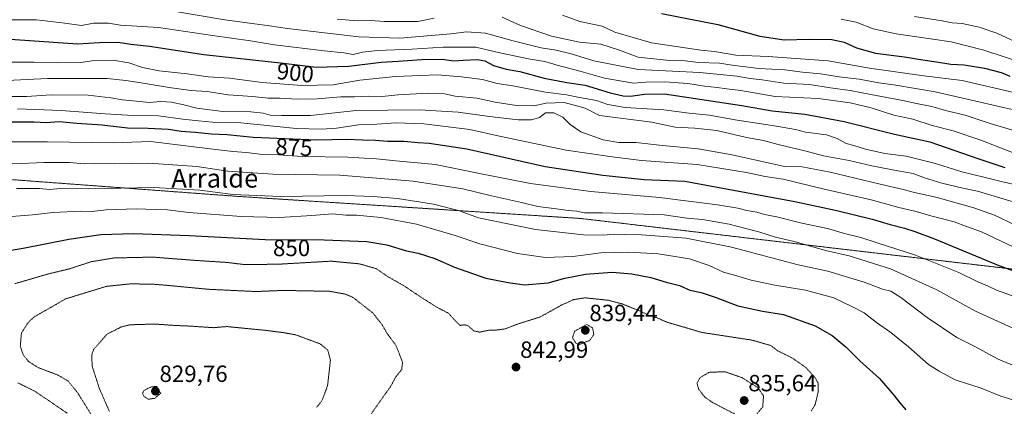
# Model space of a CAD drawing. Units: metres. Extents: x 586661 to 590096, y 4754426 to 4756784.
# Drawn here: x 587351 to 587772, y 4755487 to 4755652 of the extents above; entities that cross this region are included whole.
import ezdxf
from ezdxf.enums import TextEntityAlignment as Align

# ---------------------------------------------------------------- set-up
doc = ezdxf.new("R2010")
doc.units = ezdxf.units.M
doc.header["$MEASUREMENT"] = 0
doc.linetypes.add('TRAZOS', pattern=[0.75, 0.5, -0.25])
doc.linetypes.add('TRAZOS2', pattern=[0.375, 0.25, -0.125])
for name, color, linetype, lineweight in [('Arbolado forestal', 92, 'TRAZOS', 0), ('Arbolado forestal CxS', 92, 'Continuous', 0), ('Carátula', 7, 'Continuous', 5), ('Curva de nivel maestra', 36, 'Continuous', 30), ('Curva de nivel normal', 36, 'Continuous', 0), ('Curva de nivel normal depresión', 36, 'TRAZOS2', 0), ('Punto de cota en terreno', 7, 'Continuous', 0), ('Rótulo de curva de nivel directora', 19, 'Continuous', 0), ('Rótulo de punto de cota en terreno', 19, 'Continuous', 0), ('Texto cartográfico', 19, 'Continuous', 0)]:
    doc.layers.add(name, color=color, linetype=linetype, lineweight=lineweight)
doc.styles.add('Arial', font='txt', dxfattribs={"height": 0.2})

# ---------------------------------------------------------------- blocks, each defined once
blk = doc.blocks.new('*U160')
at = {"layer": 'Curva de nivel normal', "color": 36, "linetype": 'Continuous', "lineweight": 0}
blk.add_polyline3d([(587331.53, 4755589.68, 865), (587351.74, 4755590.3, 865), (587361.26, 4755590.8, 865), (587372.22, 4755590.8, 865), (587378.68, 4755590.26, 865), (587382.82, 4755590.31, 865), (587391.64, 4755590.13, 865), (587406.14, 4755590.42, 865), (587426.79, 4755589.12, 865), (587440, 4755587.1, 865), (587459.29, 4755585.74, 865), (587487.91, 4755585.28, 865), (587519.36, 4755582.73, 865), (587540.62, 4755579.5, 865), (587552.91, 4755576.55, 865), (587565.66, 4755573.68, 865), (587572.63, 4755572.02, 865), (587580.63, 4755571.02, 865), (587585.63, 4755570.22, 865), (587589.38, 4755569.95, 865), (587592.64, 4755569.26, 865), (587600.38, 4755569.21, 865), (587626.82, 4755568.33, 865), (587636.39, 4755566.94, 865), (587643.19, 4755566.36, 865), (587654.58, 4755564.42, 865), (587667.75, 4755560.95, 865), (587674.38, 4755558.88, 865), (587682.44, 4755556.92, 865), (587695.8, 4755553.15, 865), (587705.9, 4755550.81, 865), (587723.65, 4755545.33, 865), (587743.5, 4755536.32, 865), (587759.95, 4755527.21, 865), (587783.56, 4755516.5, 865)], dxfattribs=at)
blk = doc.blocks.new('*U166')
at = {"layer": 'Curva de nivel normal', "color": 36, "linetype": 'Continuous', "lineweight": 0}
blk.add_polyline3d([(587342.42, 4755625.64, 890), (587362.78, 4755626.72, 890), (587388.42, 4755626.66, 890), (587396.3, 4755625.8, 890), (587402.98, 4755624.88, 890), (587414.86, 4755622.82, 890), (587424.12, 4755621.61, 890), (587431.1, 4755621.09, 890), (587440.12, 4755619.72, 890), (587450.63, 4755618.93, 890), (587457.3, 4755618.21, 890), (587462.3, 4755618.29, 890), (587469.63, 4755617.84, 890), (587478.3, 4755618, 890), (587488.31, 4755618.82, 890), (587494.17, 4755618.77, 890), (587500.27, 4755619.09, 890), (587505.89, 4755619.04, 890), (587512.85, 4755619.7, 890), (587525.8, 4755620.39, 890), (587532.8, 4755620.08, 890), (587537.26, 4755619.18, 890), (587546.63, 4755618.33, 890), (587554.38, 4755616.63, 890), (587563.62, 4755615.18, 890), (587571.04, 4755615.02, 890), (587576.3, 4755616.12, 890), (587583.96, 4755616.36, 890), (587592.9, 4755613.94, 890), (587599.03, 4755610.81, 890), (587621.45, 4755607.94, 890), (587631.5, 4755605.86, 890), (587639.85, 4755605.49, 890), (587649.32, 4755604.4, 890), (587662.04, 4755601.42, 890), (587669.28, 4755600.15, 890), (587675.58, 4755598.4, 890), (587687.01, 4755595.7, 890), (587695.01, 4755593.64, 890), (587705.96, 4755591.65, 890), (587715.57, 4755589.39, 890), (587726.71, 4755587.19, 890), (587733.34, 4755586.12, 890), (587738.2, 4755584.2, 890), (587745.61, 4755581.88, 890), (587754.64, 4755579.76, 890), (587760.91, 4755578.56, 890), (587776.19, 4755573.91, 890)], dxfattribs=at)
blk = doc.blocks.new('*U169')
at = {"layer": 'Curva de nivel normal', "color": 36, "linetype": 'Continuous', "lineweight": 0}
blk.add_polyline3d([(587344.91, 4755651.8, 905), (587358.12, 4755651.7, 905), (587370.3, 4755650.35, 905), (587377.34, 4755649.4, 905), (587382.45, 4755650.34, 905), (587388.98, 4755650.29, 905), (587394.04, 4755649.51, 905), (587410.3, 4755648.45, 905), (587433.48, 4755644.99, 905), (587449.64, 4755642.75, 905), (587459.96, 4755641.09, 905), (587481.3, 4755638.52, 905), (587489.62, 4755637.66, 905), (587493.58, 4755636.91, 905), (587497.62, 4755637.88, 905), (587504.06, 4755638.64, 905), (587518.96, 4755639.15, 905), (587532.22, 4755640.08, 905), (587546.14, 4755640.13, 905), (587556.46, 4755637.66, 905), (587569.44, 4755634.88, 905), (587575.62, 4755633.95, 905), (587580.99, 4755632.31, 905), (587591.3, 4755629.61, 905), (587601.16, 4755626.83, 905), (587613.58, 4755624.73, 905), (587618.94, 4755625.1, 905), (587627.04, 4755625.25, 905), (587636.89, 4755624.61, 905), (587644.04, 4755623.34, 905), (587649.4, 4755622.83, 905), (587653.63, 4755622.24, 905), (587659.6, 4755621.54, 905), (587674.22, 4755619, 905), (587692.67, 4755618.16, 905), (587706.37, 4755616.32, 905), (587715.39, 4755614.08, 905), (587725.05, 4755611.02, 905), (587733.14, 4755609.3, 905), (587741.46, 4755606.61, 905), (587750.43, 4755604.34, 905), (587762.22, 4755600.38, 905), (587775.8, 4755595.04, 905)], dxfattribs=at)
blk = doc.blocks.new('*U174')
at = {"layer": 'Curva de nivel normal', "color": 36, "linetype": 'Continuous', "lineweight": 0}
blk.add_polyline3d([(587775.96, 4755489.3, 855), (587770.9, 4755490.91, 855), (587762.48, 4755494.23, 855), (587751.33, 4755497.87, 855), (587745.71, 4755500.8, 855), (587744.4922, 4755501.5653, 855), (587739.87, 4755504.47, 855), (587731.34, 4755511.93, 855), (587723.79, 4755518.06, 855), (587717.6, 4755522.42, 855), (587712.32, 4755526.48, 855), (587707.29, 4755529.11, 855), (587699.36, 4755532.86, 855), (587687.29, 4755536.17, 855), (587674.13, 4755538.3, 855), (587664.02, 4755540.51, 855), (587656.83, 4755542.65, 855), (587652.09, 4755543.91, 855), (587645.97, 4755546.79, 855), (587637.53, 4755549.61, 855), (587624.19, 4755551.71, 855), (587611.7, 4755552.45, 855), (587599.65, 4755552.1, 855), (587587.63, 4755550.54, 855), (587575.96, 4755550.17, 855), (587563.94, 4755551.93, 855), (587547.86, 4755555.94, 855), (587537.34, 4755559.62, 855), (587520.76, 4755564.36, 855), (587505.46, 4755567.28, 855), (587495.12, 4755568.28, 855), (587490.57, 4755568.21, 855), (587484.86, 4755568.86, 855), (587475.96, 4755568.11, 855), (587462.1, 4755567.3, 855), (587445.75, 4755567.71, 855), (587423.36, 4755569.44, 855), (587414.22, 4755570.57, 855), (587409.14, 4755570.63, 855), (587400.8, 4755570.95, 855), (587387.92, 4755570.58, 855), (587381.95, 4755569.79, 855), (587377.08, 4755569.92, 855), (587365.24, 4755569.46, 855), (587356.41, 4755568.36, 855), (587343.92, 4755567.39, 855)], dxfattribs=at)
blk = doc.blocks.new('*U187')
at = {"layer": 'Curva de nivel normal', "color": 36, "linetype": 'Continuous', "lineweight": 0}
for points in [[(587486.74, 4755652.08, 915), (587495.39, 4755651.36, 915), (587501.14, 4755651.52, 915), (587506.97, 4755651.01, 915), (587521.27, 4755651, 915), (587528.36, 4755652.52, 915)], [(587557.38, 4755652.86, 915), (587565.23, 4755649.38, 915), (587578.56, 4755644.71, 915), (587590.5, 4755642.23, 915), (587599.6, 4755641.38, 915), (587607.58, 4755638.82, 915), (587615.63, 4755635.83, 915), (587629.03, 4755634.36, 915), (587635.7, 4755634.19, 915), (587641.47, 4755633.46, 915), (587650.39, 4755633.21, 915), (587655.82, 4755632.38, 915), (587667.32, 4755631.02, 915), (587678.39, 4755630.4, 915), (587685.99, 4755629.36, 915), (587693.63, 4755628.74, 915), (587701.68, 4755627.38, 915), (587710.17, 4755626.42, 915), (587718.68, 4755624.76, 915), (587725.96, 4755623.85, 915), (587742.78, 4755620.95, 915), (587777.49, 4755612.98, 915)]]:
    blk.add_polyline3d(points, dxfattribs=at)
blk = doc.blocks.new('*U189')
at = {"layer": 'Curva de nivel normal', "color": 36, "linetype": 'Continuous', "lineweight": 0}
blk.add_polyline3d([(587323.96, 4755599.62, 870), (587362.8, 4755599.57, 870), (587390.88, 4755599.12, 870), (587406.96, 4755599.78, 870), (587431.25, 4755596.82, 870), (587442.14, 4755595.46, 870), (587447.99, 4755595.02, 870), (587454.89, 4755594.16, 870), (587461.66, 4755594.08, 870), (587471.82, 4755593.4, 870), (587491.43, 4755593.02, 870), (587498.32, 4755592.6, 870), (587503.64, 4755592.37, 870), (587511.95, 4755591.51, 870), (587528.91, 4755589.9, 870), (587546.95, 4755586.24, 870), (587569.59, 4755581.83, 870), (587595.35, 4755578.36, 870), (587624.81, 4755575.87, 870), (587639.52, 4755574.01, 870), (587649.63, 4755572.72, 870), (587658.3, 4755571.21, 870), (587662.17, 4755570.25, 870), (587666.42, 4755569.54, 870), (587669.68, 4755568.47, 870), (587674.92, 4755567.6, 870), (587685.64, 4755564.76, 870), (587696.7, 4755562.52, 870), (587703.87, 4755560.4, 870), (587710.93, 4755558.7, 870), (587717.96, 4755556.38, 870), (587734.3, 4755551.14, 870), (587752.83, 4755543.72, 870), (587760.78, 4755539.91, 870), (587765.17, 4755538.05, 870), (587768.98, 4755536.22, 870), (587777.83, 4755533.07, 870)], dxfattribs=at)
blk = doc.blocks.new('*U190')
at = {"layer": 'Curva de nivel normal', "color": 36, "linetype": 'Continuous', "lineweight": 0}
blk.add_polyline3d([(587583.27, 4755653.77, 920), (587590.62, 4755651.1, 920), (587600.2, 4755649.02, 920), (587605.64, 4755646.42, 920), (587621.36, 4755641.99, 920), (587642.44, 4755638.82, 920), (587648.28, 4755638.29, 920), (587657.42, 4755636.61, 920), (587671.24, 4755636.06, 920), (587696.96, 4755634.22, 920), (587714.63, 4755631.06, 920), (587737.96, 4755627.75, 920), (587754.3, 4755625.82, 920), (587780.63, 4755619.71, 920)], dxfattribs=at)
blk = doc.blocks.new('*U192')
at = {"layer": 'Curva de nivel normal', "color": 36, "linetype": 'Continuous', "lineweight": 0}
blk.add_polyline3d([(587733.96, 4755653.17, 935), (587745.71, 4755651.31, 935), (587749.96, 4755650.45, 935), (587754.3, 4755650.17, 935), (587761.58, 4755648.59, 935), (587769.11, 4755646.04, 935), (587776.77, 4755642.54, 935)], dxfattribs=at)
blk = doc.blocks.new('*U197')
at = {"layer": 'Curva de nivel normal', "color": 36, "linetype": 'Continuous', "lineweight": 0}
blk.add_polyline3d([(587779.07, 4755553.22, 880), (587762.62, 4755561.11, 880), (587756.21, 4755563.36, 880), (587750.86, 4755565.34, 880), (587740.84, 4755567.99, 880), (587734.58, 4755569.83, 880), (587727.22, 4755571.46, 880), (587715.36, 4755574.79, 880), (587694.64, 4755579.5, 880), (587677.66, 4755583.6, 880), (587670.02, 4755584.82, 880), (587662.02, 4755586.51, 880), (587640.84, 4755589.84, 880), (587617.07, 4755591.61, 880), (587604.53, 4755593.2, 880), (587584.87, 4755596.02, 880), (587556.24, 4755602.08, 880), (587543.65, 4755604.91, 880), (587523.86, 4755607.29, 880), (587511.86, 4755607.77, 880), (587503.77, 4755607.21, 880), (587495.87, 4755606.86, 880), (587486.57, 4755605.39, 880), (587480.16, 4755605.06, 880), (587469.46, 4755605.24, 880), (587445.62, 4755607.76, 880), (587433.41, 4755607.96, 880), (587427.48, 4755608.64, 880), (587420.73, 4755609.29, 880), (587410.36, 4755610.66, 880), (587399.54, 4755610.92, 880), (587387.55, 4755611.56, 880), (587368.67, 4755612.94, 880), (587349.92, 4755613.77, 880)], dxfattribs=at)
blk = doc.blocks.new('*U201')
at = {"layer": 'Curva de nivel normal', "color": 36, "linetype": 'Continuous', "lineweight": 0}
blk.add_polyline3d([(587780.94, 4755501.99, 860), (587769.65, 4755506.63, 860), (587759.38, 4755512.22, 860), (587751.96, 4755515.97, 860), (587739.31, 4755524.47, 860), (587728.08, 4755533.04, 860), (587723.7, 4755535.74, 860), (587720.22, 4755536.62, 860), (587712.39, 4755539.54, 860), (587696.86, 4755544.34, 860), (587684.04, 4755547.07, 860), (587655.52, 4755554.52, 860), (587636.1, 4755558.44, 860), (587617, 4755559.9, 860), (587609.63, 4755559.92, 860), (587605.63, 4755560.14, 860), (587600.63, 4755559.71, 860), (587592.3, 4755559.9, 860), (587571.69, 4755562.19, 860), (587547.27, 4755567.18, 860), (587538.76, 4755570.22, 860), (587528.06, 4755573, 860), (587512.56, 4755575.41, 860), (587502.2, 4755576.25, 860), (587490.3, 4755576.68, 860), (587462.72, 4755576.17, 860), (587442.16, 4755577.1, 860), (587428.04, 4755578.9, 860), (587408.4, 4755580.04, 860), (587380.3, 4755579.57, 860), (587368.3, 4755579.59, 860), (587363.85, 4755579.29, 860), (587359.42, 4755579.67, 860), (587349.52, 4755579.67, 860)], dxfattribs=at)
blk = doc.blocks.new('*U202')
at = {"layer": 'Curva de nivel normal', "color": 36, "linetype": 'Continuous', "lineweight": 0}
blk.add_polyline3d([(587340.95, 4755633.64, 895), (587357.13, 4755633.66, 895), (587367.22, 4755633.37, 895), (587377.09, 4755633.58, 895), (587382.82, 4755634.38, 895), (587390.97, 4755634.58, 895), (587397.63, 4755633.44, 895), (587403.53, 4755631.4, 895), (587410.58, 4755629.9, 895), (587422.53, 4755628.62, 895), (587431.63, 4755627.4, 895), (587440.69, 4755626.81, 895), (587454.7, 4755624.98, 895), (587471.72, 4755623.72, 895), (587485.14, 4755623.95, 895), (587496.5, 4755625.94, 895), (587511.82, 4755627.59, 895), (587529.69, 4755628.3, 895), (587540.01, 4755627.34, 895), (587548.96, 4755626.22, 895), (587555.3, 4755624.56, 895), (587561.96, 4755623.48, 895), (587575.96, 4755620.85, 895), (587584.96, 4755619.75, 895), (587590.46, 4755618.52, 895), (587597.73, 4755617.22, 895), (587602.7, 4755615.52, 895), (587610.12, 4755614.27, 895), (587626.66, 4755613.34, 895), (587637.48, 4755611.88, 895), (587646.06, 4755610.99, 895), (587657.96, 4755608.93, 895), (587674.79, 4755606.36, 895), (587682.9, 4755604.92, 895), (587687.31, 4755603.76, 895), (587696.17, 4755602.54, 895), (587700.8, 4755601.08, 895), (587704.61, 4755598.93, 895), (587707.87, 4755598.08, 895), (587712.87, 4755596.4, 895), (587721.14, 4755594.56, 895), (587730.3, 4755593.46, 895), (587742.9, 4755590.27, 895), (587754.1, 4755586.79, 895), (587763.55, 4755584.55, 895), (587771, 4755582.58, 895), (587777.22, 4755581.26, 895)], dxfattribs=at)
blk = doc.blocks.new('*U203')
at = {"layer": 'Curva de nivel normal', "color": 36, "linetype": 'Continuous', "lineweight": 0}
blk.add_polyline3d([(587702.56, 4755652.07, 930), (587708.92, 4755650.74, 930), (587716.15, 4755647.97, 930), (587726.07, 4755645.81, 930), (587749.61, 4755642.3, 930), (587763.59, 4755638.82, 930), (587781.84, 4755632.87, 930)], dxfattribs=at)
blk = doc.blocks.new('*U207')
at = {"layer": 'Curva de nivel normal', "color": 36, "linetype": 'Continuous', "lineweight": 0}
blk.add_polyline3d([(587342.27, 4755618.98, 885), (587353.82, 4755619.03, 885), (587364.39, 4755619.7, 885), (587380.28, 4755619.5, 885), (587389.9, 4755618.46, 885), (587394.95, 4755617.6, 885), (587402.3, 4755616.91, 885), (587406.3, 4755616.43, 885), (587411.3, 4755616.81, 885), (587415.96, 4755616.59, 885), (587421.24, 4755615.49, 885), (587426.72, 4755614, 885), (587437.9, 4755612.53, 885), (587449.89, 4755612.37, 885), (587455.07, 4755611.9, 885), (587458.12, 4755611.05, 885), (587462.95, 4755610.86, 885), (587475.33, 4755610.8, 885), (587494.95, 4755612.96, 885), (587522.02, 4755613.26, 885), (587538.61, 4755612.32, 885), (587551.94, 4755610.44, 885), (587564.2, 4755609.02, 885), (587569.91, 4755608.95, 885), (587573.36, 4755610.04, 885), (587575.93, 4755611.98, 885), (587579.5, 4755611.99, 885), (587583.36, 4755610.18, 885), (587586.5, 4755606.98, 885), (587591.09, 4755603.91, 885), (587600.58, 4755600.49, 885), (587607.3, 4755599.37, 885), (587614.56, 4755599.38, 885), (587626.04, 4755598.09, 885), (587641.25, 4755596.54, 885), (587655.79, 4755594.11, 885), (587678.3, 4755589.08, 885), (587685.82, 4755588.9, 885), (587697.87, 4755586.66, 885), (587719.14, 4755581.45, 885), (587729.03, 4755579.28, 885), (587733.92, 4755577.89, 885), (587743.61, 4755575.83, 885), (587759.32, 4755571.44, 885), (587768.2, 4755568.22, 885), (587777.18, 4755564.04, 885)], dxfattribs=at)
blk = doc.blocks.new('*U216')
at = {"layer": 'Curva de nivel normal', "color": 36, "linetype": 'Continuous', "lineweight": 0}
blk.add_polyline3d([(587405.7, 4755657.32, 910), (587438.75, 4755651.7, 910), (587457.79, 4755649.25, 910), (587465.48, 4755648.12, 910), (587496.02, 4755644.46, 910), (587513.63, 4755643.96, 910), (587535.48, 4755645.74, 910), (587542.18, 4755646.56, 910), (587550.35, 4755646.1, 910), (587562.18, 4755642.85, 910), (587574.11, 4755639.77, 910), (587580.5, 4755638.78, 910), (587586.96, 4755637.25, 910), (587596.6, 4755634.19, 910), (587615.67, 4755630.55, 910), (587642.01, 4755629.25, 910), (587657.8, 4755627.73, 910), (587663.61, 4755626.62, 910), (587668.68, 4755626.15, 910), (587677.97, 4755624.72, 910), (587688.94, 4755624.08, 910), (587697.88, 4755622.7, 910), (587706.42, 4755621.57, 910), (587715.22, 4755619.79, 910), (587728.89, 4755617.31, 910), (587734.7, 4755615.98, 910), (587741.34, 4755614.75, 910), (587747.23, 4755613.05, 910), (587755.64, 4755611.04, 910), (587766.27, 4755607.4, 910), (587788.42, 4755600.82, 910)], dxfattribs=at)
blk = doc.blocks.new('*U221')
at = {"layer": 'Curva de nivel maestra', "color": 36, "linetype": 'Continuous', "lineweight": 30}
blk.add_polyline3d([(587345.08, 4755608.22, 875), (587357.18, 4755608.11, 875), (587362.27, 4755607.91, 875), (587367.78, 4755608.24, 875), (587375.36, 4755607.54, 875), (587386.24, 4755606.85, 875), (587397.08, 4755605.6, 875), (587405.96, 4755605.5, 875), (587414.63, 4755604.99, 875), (587419.96, 4755604.17, 875), (587425.96, 4755603.75, 875), (587433.06, 4755603.02, 875), (587439.79, 4755602.67, 875), (587450.9, 4755601.56, 875), (587478.04, 4755600.41, 875), (587490.92, 4755600.67, 875), (587497.58, 4755600.42, 875), (587503.26, 4755600.32, 875), (587508.3, 4755599.83, 875), (587515.3, 4755599.9, 875), (587521.44, 4755599.27, 875), (587526.2, 4755599.08, 875), (587542.24, 4755596.6, 875), (587575.89, 4755589.04, 875), (587600.45, 4755585.33, 875), (587618.23, 4755583.47, 875), (587635.63, 4755582.78, 875), (587682.7, 4755574.07, 875), (587700.61, 4755570.28, 875), (587715.74, 4755566.57, 875), (587723.47, 4755564.25, 875), (587729.59, 4755562.74, 875), (587734.07, 4755561.2, 875), (587742.39, 4755558.15, 875), (587769.96, 4755546.76, 875), (587799.3, 4755536.2, 875)], dxfattribs=at)
blk = doc.blocks.new('*U223')
at = {"layer": 'Curva de nivel maestra', "color": 36, "linetype": 'Continuous', "lineweight": 30}
blk.add_polyline3d([(587625.66, 4755654.52, 925), (587649.76, 4755649.79, 925), (587667.66, 4755644.8, 925), (587678.18, 4755643.14, 925), (587688.84, 4755643.55, 925), (587698.52, 4755643.34, 925), (587703.83, 4755642.15, 925), (587709.1, 4755639.74, 925), (587717.16, 4755637.48, 925), (587729.68, 4755635.9, 925), (587736.48, 4755634.78, 925), (587743.34, 4755633.83, 925), (587749.39, 4755632.76, 925), (587755.11, 4755632.59, 925), (587763.88, 4755631.16, 925), (587770.93, 4755629.26, 925), (587774.68, 4755627.68, 925)], dxfattribs=at)
blk = doc.blocks.new('*U229')
at = {"layer": 'Curva de nivel maestra', "color": 36, "linetype": 'Continuous', "lineweight": 30}
blk.add_polyline3d([(587334.42, 4755644.37, 900), (587375.63, 4755641.54, 900), (587385.04, 4755642.02, 900), (587393, 4755642.15, 900), (587398.46, 4755641.39, 900), (587406.52, 4755640.44, 900), (587429.72, 4755636.98, 900), (587463.76, 4755633.25, 900), (587477.82, 4755631.51, 900), (587491.74, 4755631.98, 900), (587505.63, 4755633.6, 900), (587512.96, 4755634.02, 900), (587523.08, 4755634.85, 900), (587531.68, 4755634.93, 900), (587536.74, 4755634.22, 900), (587540.7, 4755634.52, 900), (587546.93, 4755634.75, 900), (587550.02, 4755634.18, 900), (587553.72, 4755632.2, 900), (587559.2, 4755630.65, 900), (587564.96, 4755629.64, 900), (587575.33, 4755626.87, 900), (587585.11, 4755624.97, 900), (587592.92, 4755623.8, 900), (587603.66, 4755620.61, 900), (587609.22, 4755619.25, 900), (587612.3, 4755619.19, 900), (587618.29, 4755620.05, 900), (587626.93, 4755620.12, 900), (587659.98, 4755615.13, 900), (587672.92, 4755612.8, 900), (587686.97, 4755611.46, 900), (587703.84, 4755608.33, 900), (587725.34, 4755602.83, 900), (587740.49, 4755599.64, 900), (587761.46, 4755592.28, 900), (587772.49, 4755588.65, 900)], dxfattribs=at)
blk = doc.blocks.new('5PATER')
at = {"layer": 'Carátula', "linetype": 'Continuous', "lineweight": 5}
h = blk.add_hatch(color=250, dxfattribs=at)
edge = h.paths.add_edge_path()
edge.add_ellipse((0, 0.01), major_axis=(-1.33, -1.34), ratio=0.999422, start_angle=0, end_angle=360)

msp = doc.modelspace()

# ---------------------------------------------------------------- linework, layer by layer
at = {"layer": 'Arbolado forestal', "color": 92, "linetype": 'TRAZOS', "lineweight": 0}
msp.add_polyline3d([(587057.63, 4755628.05, 884.74), (587208.21, 4755602.8, 876.41), (587344.37, 4755583.68, 862.12), (587443.57, 4755576.31, 859.46), (587591.08, 4755566.83, 864), (587787.64, 4755543.81, 876.81), (587930.73, 4755531.74, 887.34), (587989.34, 4755515.11, 895.63), (588118.64, 4755480.68, 900.57), (588195.03, 4755465.48, 907.38), (588296.51, 4755465.39, 917.13), (588522.74, 4755426.69, 933.33), (588818.04, 4755363.92, 938.72), (589007.21, 4755320.74, 941.72), (589121.89, 4755280.59, 926.33), (589229.59, 4755259.69, 933.6), (589409.81, 4755207.58, 911.5), (589532.17, 4755161.61, 899.75), (589679.84, 4755118.87, 878.64), (589681.17, 4755118.48, 878.4), (589681.25, 4755118.46, 878.38), (589865.94, 4755063.41, 867.41), (589872.67, 4755061.42, 866.69)], dxfattribs=at)
at = {"layer": 'Arbolado forestal CxS', "color": 92, "linetype": 'Continuous', "lineweight": 0}
for points in [[(587344.37, 4755583.68, 862.12), (587443.57, 4755576.31, 859.46), (587591.08, 4755566.83, 864), (587787.64, 4755543.81, 876.81)], [(587787.64, 4755543.81, 876.81), (587591.08, 4755566.83, 864), (587443.57, 4755576.31, 859.46), (587344.37, 4755583.68, 862.12)]]:
    msp.add_polyline3d(points, dxfattribs=at)
at = {"layer": 'Curva de nivel maestra', "color": 36, "linetype": 'Continuous', "lineweight": 30}
msp.add_polyline3d([(587336.09, 4755551.46, 850), (587352.39, 4755554.11, 850), (587371.96, 4755558.02, 850), (587385.64, 4755559.93, 850), (587399.6, 4755560.36, 850), (587423.46, 4755559.62, 850), (587456.02, 4755557.78, 850), (587481.17, 4755557.75, 850), (587499.56, 4755556.99, 850), (587508.05, 4755555.54, 850), (587516.47, 4755552.95, 850), (587521.52, 4755552.03, 850), (587528.63, 4755549.76, 850), (587536.96, 4755545.95, 850), (587550.48, 4755541.34, 850), (587560.04, 4755539.48, 850), (587566.94, 4755538.5, 850), (587577.12, 4755539.36, 850), (587584.19, 4755541.31, 850), (587593.04, 4755542.99, 850), (587604.54, 4755543.9, 850), (587612.86, 4755543.18, 850), (587621.1, 4755541.54, 850), (587627.65, 4755539.61, 850), (587633.37, 4755538.25, 850), (587637.8, 4755536.24, 850), (587642.55, 4755535.16, 850), (587648.54, 4755533.23, 850), (587658.35, 4755529.45, 850), (587668.79, 4755527.21, 850), (587677.85, 4755525.74, 850), (587691.38, 4755520.87, 850), (587698.71, 4755516.86, 850), (587704.72, 4755511.86, 850), (587710.52, 4755505.96, 850), (587718.94, 4755498.36, 850), (587725.1, 4755491.36, 850), (587727.57, 4755488, 850), (587730.14, 4755484.96, 850)], dxfattribs=at)
at = {"layer": 'Curva de nivel normal depresión', "color": 36, "linetype": 'TRAZOS2', "lineweight": 0}
for points in [[(587348.89, 4755539, 845), (587354.13, 4755540.47, 845), (587362.46, 4755542.95, 845), (587372.13, 4755545.28, 845), (587381.62, 4755548.37, 845), (587391.41, 4755549.97, 845), (587407.89, 4755550.31, 845), (587425.48, 4755548.96, 845), (587439.81, 4755548.02, 845), (587447.25, 4755547.1, 845), (587452.38, 4755547.13, 845), (587463.08, 4755547.37, 845), (587484.26, 4755548.58, 845), (587496.36, 4755547.43, 845), (587503.63, 4755545.34, 845), (587508.51, 4755541.95, 845), (587515.65, 4755537.89, 845), (587520.26, 4755534.76, 845), (587529.2, 4755529.02, 845), (587534.48, 4755526.3, 845), (587536.98, 4755523.47, 845), (587539.41, 4755521.1, 845), (587541.43, 4755521.39, 845), (587542.9, 4755520.92, 845), (587545.3, 4755518.78, 845), (587547.75, 4755518.24, 845), (587551.96, 4755519.11, 845), (587554.57, 4755519.06, 845), (587558.52, 4755519.59, 845), (587564.42, 4755521.81, 845), (587573.65, 4755524.72, 845), (587582.7, 4755529.74, 845), (587587.98, 4755532.14, 845), (587592.96, 4755532.91, 845), (587602.96, 4755531.84, 845), (587608.63, 4755530.37, 845), (587616.3, 4755527.29, 845), (587619.96, 4755525.53, 845), (587623.39, 4755524.45, 845), (587628.23, 4755522.4, 845), (587642.95, 4755518.1, 845), (587664.48, 4755514.8, 845), (587672.44, 4755512.5, 845), (587675.39, 4755510.21, 845), (587681.11, 4755507.46, 845), (587687.27, 4755503.26, 845), (587688.81, 4755501.57, 845), (587691.25, 4755498.87, 845), (587692.67, 4755496.35, 845), (587692.74, 4755493.06, 845), (587691.42, 4755487.35, 845), (587689.67, 4755484.45, 845)], [(587500.55, 4755482.12, 840), (587506.61, 4755490.77, 840), (587509.63, 4755494.9, 840), (587511.84, 4755499.09, 840), (587513.86, 4755501.57, 840), (587514.41, 4755502.24, 840), (587514.77, 4755505.39, 840), (587512.03, 4755512.43, 840), (587508.2, 4755517.65, 840), (587506.03, 4755521.42, 840), (587502.03, 4755526.47, 840), (587493.53, 4755533.12, 840), (587490.27, 4755534.49, 840), (587483.63, 4755535.7, 840), (587463.63, 4755536.08, 840), (587452.09, 4755535.59, 840), (587431.63, 4755536.57, 840), (587412.46, 4755538.39, 840), (587407.63, 4755538.76, 840), (587403.74, 4755538.75, 840), (587399.06, 4755538.96, 840), (587388.07, 4755537.82, 840), (587370.62, 4755532.49, 840), (587357.12, 4755524.74, 840), (587354.49, 4755522.29, 840), (587351.67, 4755517.84, 840), (587351.16, 4755512.2, 840), (587352.46, 4755508.51, 840), (587354.77, 4755505.62, 840), (587358.99, 4755503.01, 840), (587362.83, 4755501.57, 840), (587367.38, 4755499.85, 840), (587371.72, 4755497.26, 840), (587375.55, 4755492.57, 840), (587381.72, 4755482.68, 840)], [(587478.02, 4755486.12, 835), (587480.3, 4755489, 835), (587482.69, 4755495.3, 835), (587483.39, 4755501.57, 835), (587483.92, 4755506.33, 835), (587482.75, 4755510.64, 835), (587479.55, 4755513.22, 835), (587469.03, 4755517.1, 835), (587463.81, 4755518.02, 835), (587456.3, 4755518.99, 835), (587439.63, 4755520.62, 835), (587433.81, 4755520.15, 835), (587424.19, 4755520.8, 835), (587416.12, 4755521.17, 835), (587408.72, 4755521.72, 835), (587397.96, 4755521.37, 835), (587394.42, 4755520.47, 835), (587388.3, 4755517.4, 835), (587382.57, 4755510.86, 835), (587381.81, 4755508.65, 835), (587381.9, 4755503.83, 835), (587382.63, 4755501.57, 835), (587385.01, 4755494.16, 835), (587389.33, 4755484.3, 835)], [(587590.2, 4755512.86, 840), (587594.8, 4755514.65, 840), (587596.64, 4755517.14, 840), (587596.13, 4755520.04, 840), (587593.63, 4755521.53, 840), (587588.39, 4755518.6, 840), (587587.54, 4755515.9, 840), (587588.96, 4755513.51, 840), (587590.2, 4755512.86, 840)], [(587661.96, 4755481.68, 840), (587666.03, 4755482.76, 840), (587668.94, 4755486.23, 840), (587669.28, 4755490.94, 840), (587666.81, 4755494.52, 840), (587663.72, 4755496.45, 840), (587660.07, 4755498.78, 840), (587652.7, 4755501.33, 840), (587645.93, 4755501.04, 840), (587642.1, 4755498.78, 840), (587640.79, 4755496.42, 840), (587641.52, 4755493.83, 840), (587643.97, 4755490.65, 840), (587647.4, 4755488.18, 840), (587659.48, 4755481.96, 840), (587661.96, 4755481.68, 840)], [(587371.31, 4755483.53, 845), (587357.7, 4755492.82, 845), (587350.1, 4755496.58, 845)], [(587405.95, 4755489.56, 830), (587408.65, 4755489.92, 830), (587411.29, 4755492.11, 830), (587409.54, 4755495.01, 830), (587407.3, 4755494.86, 830), (587404.24, 4755493.42, 830), (587403.47, 4755492.1, 830), (587404.11, 4755490.78, 830), (587405.95, 4755489.56, 830)]]:
    msp.add_polyline3d(points, dxfattribs=at)

# ---------------------------------------------------------------- block references
at = {"layer": 'Curva de nivel maestra', "color": 36, "linetype": 'Continuous', "lineweight": 30}
for name in ['*U221', '*U229', '*U223']:
    msp.add_blockref(name, (0, 0), dxfattribs=at)
at = {"layer": 'Curva de nivel normal', "color": 36, "linetype": 'Continuous', "lineweight": 0}
for name in ['*U197', '*U189', '*U160', '*U201', '*U174', '*U169', '*U202', '*U166', '*U207', '*U192', '*U203', '*U190', '*U187', '*U216']:
    msp.add_blockref(name, (0, 0), dxfattribs=at)
at = {"layer": 'Punto de cota en terreno', "linetype": 'Continuous', "lineweight": 0}
for p in [(587593, 4755519, 839.44), (587563.35, 4755503.3, 842.99), (587409, 4755493, 829.76), (587661, 4755489, 835.64)]:
    msp.add_blockref('5PATER', p, dxfattribs=at)

# ---------------------------------------------------------------- texts
at = {"layer": 'Rótulo de curva de nivel directora', "color": 19, "linetype": 'Continuous', "lineweight": 0, "style": 'Arial'}
for s, rotation, p in [('900', -6.2533, (587468.89, 4755629.14)), ('875', -2.4263, (587468.3, 4755597.29)), ('850', -0.0684, (587467.29, 4755554.23))]:
    msp.add_text(s, height=7, rotation=rotation, dxfattribs=at).set_placement(p, align=Align.MIDDLE_CENTER)
at = {"layer": 'Rótulo de punto de cota en terreno', "color": 19, "linetype": 'Continuous', "lineweight": 0, "style": 'Arial'}
for s, p in [('839,44', (587594.76, 4755520.76)), ('842,99', (587565.11, 4755505.06)), ('829,76', (587410.76, 4755494.76)), ('835,64', (587662.76, 4755490.76))]:
    msp.add_text(s, height=7, dxfattribs=at).set_placement(p, align=Align.BOTTOM_LEFT)
at = {"layer": 'Texto cartográfico', "color": 19, "linetype": 'Continuous', "lineweight": 0, "style": 'Arial'}
msp.add_text('Arralde', height=8, dxfattribs=at).set_placement((587434.43, 4755584.04), align=Align.MIDDLE_CENTER)

doc.saveas('drawing.dxf')
